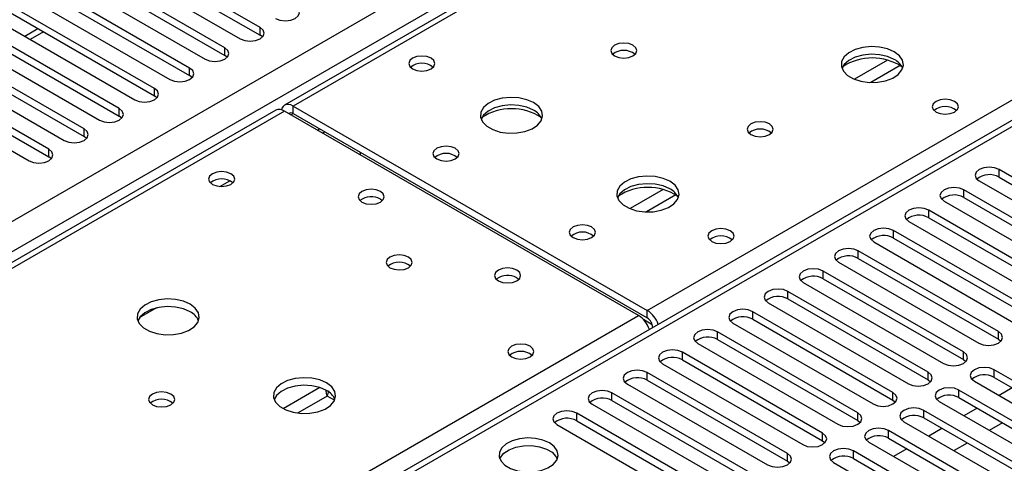
# Model space of a CAD drawing. Units: millimetres. Extents: x 4 to 10294, y 11 to 14564.
# Drawn here: x 4506 to 4664, y 2658 to 2730 of the extents above; entities that cross this region are included whole.
import ezdxf

# ---------------------------------------------------------------- set-up
doc = ezdxf.new("R2010")
doc.units = ezdxf.units.MM
doc.header["$LTSCALE"] = 49

msp = doc.modelspace()

# ---------------------------------------------------------------- linework, layer by layer
at = {"color": 8, "linetype": 'Continuous', "lineweight": 25}
for p, q in [((4292.977, 2575.41), (5513.443, 3279.97)), ((5515.565, 3276.296), (4295.098, 2571.735)), ((5267.193, 3130.261), (4549.48, 2715.934)), ((4606.402, 2683.073), (4944.929, 2878.501)), ((4944.929, 2874.215), (4359.799, 2536.426)), ((4544.159, 2727.353), (4544.159, 2728.578)), ((4509.34, 2727.86), (4507.218, 2726.635)), ((4538.502, 2724.087), (4538.502, 2725.312)), ((4645.018, 2723.32), (4639.693, 2720.247)), ((4647.058, 2722.457), (4642.324, 2719.725)), ((4532.845, 2720.822), (4532.845, 2722.047)), ((4527.188, 2717.556), (4527.188, 2718.781)), ((4549.48, 2714.709), (4549.48, 2715.934)), ((4548.066, 2715.117), (4223.221, 2527.588)), ((4521.531, 2714.291), (4521.531, 2715.515)), ((4549.127, 2714.505), (4549.48, 2714.709)), ((4515.874, 2711.025), (4515.874, 2712.25)), ((4553.37, 2712.055), (4553.723, 2712.259)), ((4510.218, 2707.759), (4510.218, 2708.984)), ((4662.953, 2704.494), (4662.953, 2705.718)), ((4537.682, 2702.998), (4539.288, 2703.926)), ((4608.955, 2702.502), (4603.631, 2699.428)), ((4657.296, 2701.228), (4657.296, 2702.453)), ((4610.996, 2701.639), (4606.262, 2698.906)), ((4651.639, 2697.962), (4651.639, 2699.187)), ((4645.982, 2694.697), (4645.982, 2695.922)), ((4640.325, 2691.431), (4640.325, 2692.656)), ((4634.668, 2688.165), (4634.668, 2689.39)), ((4629.012, 2684.9), (4629.012, 2686.125)), ((4606.402, 2681.848), (4606.402, 2683.073)), ((4623.355, 2681.634), (4623.355, 2682.859)), ((4280.143, 2494.728), (4604.988, 2682.257)), ((4607.212, 2680.768), (4605.799, 2681.584)), ((4607.286, 2680.317), (4607.291, 2680.315)), ((4617.698, 2678.369), (4617.698, 2679.593)), ((4662.864, 2678.42), (4662.864, 2679.644)), ((4612.041, 2675.103), (4612.041, 2676.328)), ((4657.207, 2675.154), (4657.207, 2676.379)), ((4662.157, 2672.296), (4662.157, 2673.521)), ((4606.384, 2671.837), (4606.384, 2673.062)), ((4651.551, 2671.888), (4651.551, 2673.113)), ((4553.775, 2670.647), (4547.896, 2667.253)), ((4656.5, 2669.031), (4656.5, 2670.256)), ((4554.96, 2669.29), (4550.204, 2666.545)), ((4556.143, 2668.607), (4554.96, 2669.29)), ((4600.727, 2668.572), (4600.727, 2669.796)), ((4645.894, 2668.623), (4645.894, 2669.847)), ((4650.843, 2665.765), (4650.843, 2666.99)), ((4595.07, 2665.306), (4595.07, 2666.531)), ((4640.237, 2665.357), (4640.237, 2666.582)), ((4645.187, 2662.5), (4645.187, 2663.724)), ((4634.58, 2662.091), (4634.58, 2663.316)), ((4628.923, 2658.826), (4628.923, 2660.051)), ((4639.53, 2659.234), (4639.53, 2660.459))]:
    msp.add_line(p, q, dxfattribs=at)
at = {"color": 7, "linetype": 'Continuous', "lineweight": 25}
for p, q in [((5265.818, 3130.397), (4548.105, 2716.07)), ((4943.43, 2874.364), (4358.39, 2536.627)), ((4544.159, 2728.578), (4517.377, 2744.039)), ((4517.377, 2742.814), (4544.159, 2727.353)), ((4514.195, 2742.202), (4540.977, 2726.741)), ((4538.502, 2725.312), (4511.72, 2740.773)), ((4508.538, 2738.936), (4535.32, 2723.475)), ((4511.72, 2739.548), (4538.502, 2724.087)), ((4532.845, 2722.047), (4506.063, 2737.507)), ((4502.881, 2735.67), (4529.663, 2720.21)), ((4506.063, 2736.282), (4532.845, 2720.822)), ((4527.188, 2718.781), (4500.406, 2734.242)), ((4497.225, 2732.405), (4524.006, 2716.944)), ((4500.406, 2733.017), (4527.188, 2717.556)), ((4521.531, 2715.515), (4494.75, 2730.976)), ((4491.568, 2729.139), (4518.349, 2713.678)), ((4494.75, 2729.751), (4521.531, 2714.291)), ((4515.874, 2712.25), (4489.093, 2727.71)), ((4508.461, 2728.367), (4506.34, 2727.142)), ((4544.552, 2727.047), (4544.159, 2727.353)), ((4485.911, 2725.874), (4512.692, 2710.413)), ((4489.093, 2726.486), (4515.874, 2711.025)), ((4510.218, 2708.984), (4483.436, 2724.445)), ((4538.895, 2723.781), (4538.502, 2724.087)), ((4480.254, 2722.608), (4507.036, 2707.147)), ((4483.436, 2723.22), (4510.218, 2707.759)), ((4533.238, 2720.516), (4532.845, 2720.822)), ((4527.581, 2717.25), (4527.188, 2717.556)), ((4549.48, 2715.934), (4606.402, 2683.073)), ((4546.691, 2715.253), (4222.416, 2528.053)), ((4604.988, 2682.257), (4548.066, 2715.117)), ((4549.48, 2714.709), (4606.402, 2681.848)), ((4521.924, 2713.984), (4521.531, 2714.291)), ((4554.176, 2711.59), (4554.529, 2711.794)), ((4516.268, 2710.719), (4515.874, 2711.025)), ((4560.268, 2708.481), (4560.268, 2708.073)), ((4510.611, 2707.453), (4510.218, 2707.759)), ((4685.492, 2692.707), (4662.953, 2705.718)), ((4659.771, 2703.881), (4682.31, 2690.87)), ((4662.953, 2704.494), (4685.492, 2691.482)), ((4679.835, 2689.441), (4657.296, 2702.453)), ((4560.268, 2700.681), (4560.268, 2700.774)), ((4563.516, 2700.973), (4563.843, 2700.728)), ((4654.114, 2700.616), (4676.653, 2687.604)), ((4657.296, 2701.228), (4679.835, 2688.216)), ((4674.178, 2686.176), (4651.639, 2699.187)), ((4648.457, 2697.35), (4670.996, 2684.339)), ((4651.639, 2697.962), (4674.178, 2684.951)), ((4668.521, 2682.91), (4645.982, 2695.922)), ((4642.8, 2694.085), (4665.339, 2681.073)), ((4645.982, 2694.697), (4668.521, 2681.685)), ((4662.864, 2679.644), (4640.325, 2692.656)), ((4637.143, 2690.819), (4659.682, 2677.807)), ((4640.325, 2691.431), (4662.864, 2678.42)), ((4657.207, 2676.379), (4634.668, 2689.39)), ((4585.436, 2688.318), (4585.764, 2688.074)), ((4631.486, 2687.553), (4654.025, 2674.542)), ((4634.668, 2688.165), (4657.207, 2675.154)), ((4651.551, 2673.113), (4629.012, 2686.125)), ((4625.829, 2684.288), (4648.368, 2671.276)), ((4629.012, 2684.9), (4651.551, 2671.888)), ((4527.54, 2683.469), (4524.753, 2681.86)), ((4645.894, 2669.847), (4623.355, 2682.859)), ((4623.355, 2681.634), (4645.894, 2668.623)), ((4607.286, 2680.317), (4607.286, 2680.312)), ((4640.237, 2666.582), (4617.698, 2679.593)), ((4620.173, 2681.022), (4642.712, 2668.011)), ((4617.698, 2678.369), (4640.237, 2665.357)), ((4662.864, 2678.42), (4663.257, 2678.113)), ((4634.58, 2663.316), (4612.041, 2676.328)), ((4614.516, 2677.756), (4637.055, 2664.745)), ((4612.041, 2675.103), (4634.58, 2662.091)), ((4657.207, 2675.154), (4657.601, 2674.848)), ((4608.859, 2674.491), (4631.398, 2661.479)), ((4692.474, 2656.02), (4662.157, 2673.521)), ((4628.923, 2660.051), (4606.384, 2673.062)), ((4606.384, 2671.837), (4628.923, 2658.826)), ((4651.551, 2671.888), (4651.944, 2671.582)), ((4658.975, 2671.684), (4689.292, 2654.183)), ((4662.157, 2672.296), (4691.766, 2655.203)), ((4603.202, 2671.225), (4625.741, 2658.214)), ((4686.818, 2652.754), (4656.5, 2670.256)), ((4665.08, 2670.609), (4662.959, 2669.385)), ((4623.266, 2656.785), (4600.727, 2669.796)), ((4600.727, 2668.572), (4623.266, 2655.56)), ((4645.894, 2668.623), (4646.287, 2668.317)), ((4653.318, 2668.419), (4683.635, 2650.917)), ((4656.5, 2669.031), (4686.109, 2651.938)), ((4597.545, 2667.96), (4620.084, 2654.948)), ((4681.161, 2649.488), (4650.843, 2666.99)), ((4659.423, 2667.344), (4657.302, 2666.119)), ((4617.609, 2653.519), (4595.07, 2666.531)), ((4595.07, 2665.306), (4617.609, 2652.294)), ((4640.237, 2665.357), (4640.63, 2665.051)), ((4650.843, 2665.765), (4680.452, 2648.672)), ((4591.888, 2664.694), (4614.427, 2651.682)), ((4675.504, 2646.223), (4645.187, 2663.724)), ((4647.661, 2665.153), (4677.979, 2647.651)), ((4653.766, 2664.078), (4651.645, 2662.853)), ((4663.489, 2664.997), (4661.368, 2663.772)), ((4634.58, 2662.091), (4634.973, 2661.785)), ((4645.187, 2662.5), (4674.796, 2645.407)), ((4642.004, 2661.887), (4672.322, 2644.386)), ((4648.109, 2660.812), (4645.988, 2659.588)), ((4657.832, 2661.731), (4655.711, 2660.506)), ((4669.847, 2642.957), (4639.53, 2660.459)), ((4639.53, 2659.234), (4669.139, 2642.141)), ((4628.923, 2658.826), (4629.316, 2658.52)), ((4636.348, 2658.622), (4666.665, 2641.12))]:
    msp.add_line(p, q, dxfattribs=at)
at = {"color": 7, "linetype": 'Continuous', "lineweight": 25, "flags": 128}
for points in [[(4546.633, 2730.007), (4547.364, 2729.725), (4548.224, 2729.626), (4549.086, 2729.725), (4549.816, 2730.007), (4550.303, 2730.428), (4550.475, 2730.925), (4550.303, 2731.422), (4549.816, 2731.843)], [(4540.977, 2726.741), (4541.707, 2726.459), (4542.568, 2726.36), (4543.429, 2726.459), (4544.159, 2726.741), (4544.646, 2727.162), (4544.818, 2727.659), (4544.646, 2728.156), (4544.159, 2728.578)], [(4604.104, 2725.71), (4603.423, 2725.973), (4602.62, 2726.065), (4601.816, 2725.973), (4601.135, 2725.71), (4600.679, 2725.316), (4600.52, 2724.853), (4600.679, 2724.389), (4601.135, 2723.995), (4601.816, 2723.732), (4602.62, 2723.64), (4603.423, 2723.732), (4604.104, 2723.995), (4604.56, 2724.389), (4604.72, 2724.852), (4604.56, 2725.316), (4604.104, 2725.71)], [(4646.107, 2724.648), (4645.022, 2725.123), (4643.755, 2725.412), (4642.4, 2725.492), (4641.059, 2725.359), (4639.829, 2725.021), (4638.803, 2724.504), (4638.056, 2723.847), (4637.644, 2723.098), (4637.597, 2722.312), (4637.92, 2721.548), (4638.587, 2720.863), (4639.55, 2720.307), (4640.737, 2719.922), (4642.06, 2719.736), (4643.421, 2719.763), (4644.719, 2720.001), (4645.857, 2720.432), (4646.752, 2721.024), (4647.337, 2721.734), (4647.568, 2722.509), (4647.429, 2723.291), (4646.929, 2724.022), (4646.107, 2724.648)], [(4535.32, 2723.475), (4536.05, 2723.194), (4536.911, 2723.095), (4537.772, 2723.194), (4538.502, 2723.475), (4538.99, 2723.897), (4539.161, 2724.394), (4538.989, 2724.891), (4538.502, 2725.312)], [(4571.648, 2723.628), (4570.966, 2723.891), (4570.163, 2723.983), (4569.359, 2723.891), (4568.678, 2723.628), (4568.223, 2723.235), (4568.063, 2722.771), (4568.223, 2722.307), (4568.678, 2721.914), (4569.359, 2721.651), (4570.163, 2721.559), (4570.967, 2721.651), (4571.648, 2721.914), (4572.103, 2722.307), (4572.263, 2722.771), (4572.103, 2723.235), (4571.648, 2723.628)], [(4646.107, 2723.424), (4645.022, 2723.899), (4643.755, 2724.187), (4642.4, 2724.267), (4641.059, 2724.134), (4639.829, 2723.796), (4638.803, 2723.28), (4638.056, 2722.622), (4637.685, 2721.995)], [(4529.663, 2720.21), (4530.393, 2719.928), (4531.254, 2719.829), (4532.115, 2719.928), (4532.845, 2720.21), (4533.333, 2720.631), (4533.504, 2721.128), (4533.333, 2721.625), (4532.845, 2722.047)], [(4524.006, 2716.944), (4524.736, 2716.662), (4525.597, 2716.564), (4526.458, 2716.662), (4527.188, 2716.944), (4527.676, 2717.365), (4527.847, 2717.862), (4527.676, 2718.36), (4527.188, 2718.781)], [(4549.48, 2715.934), (4549.101, 2716.109), (4548.736, 2716.192), (4548.4, 2716.179), (4548.105, 2716.07), (4547.863, 2715.869), (4547.683, 2715.585), (4547.594, 2715.323)], [(4588.124, 2716.484), (4587.039, 2716.959), (4585.772, 2717.248), (4584.418, 2717.328), (4583.076, 2717.195), (4581.846, 2716.857), (4580.82, 2716.34), (4580.073, 2715.683), (4579.661, 2714.934), (4579.614, 2714.148), (4579.937, 2713.384), (4580.604, 2712.699), (4581.567, 2712.143), (4582.754, 2711.758), (4584.077, 2711.572), (4585.438, 2711.599), (4586.736, 2711.837), (4587.874, 2712.268), (4588.769, 2712.86), (4589.354, 2713.57), (4589.585, 2714.345), (4589.446, 2715.127), (4588.947, 2715.858), (4588.124, 2716.484)], [(4588.124, 2715.26), (4587.039, 2715.734), (4585.772, 2716.023), (4584.418, 2716.103), (4583.076, 2715.97), (4581.846, 2715.632), (4580.82, 2715.115), (4580.073, 2714.458), (4579.702, 2713.831)], [(4655.793, 2716.689), (4655.112, 2716.952), (4654.308, 2717.044), (4653.505, 2716.952), (4652.824, 2716.689), (4652.368, 2716.295), (4652.209, 2715.832), (4652.368, 2715.368), (4652.824, 2714.974), (4653.505, 2714.711), (4654.309, 2714.619), (4655.112, 2714.711), (4655.793, 2714.974), (4656.249, 2715.368), (4656.409, 2715.832), (4656.249, 2716.295), (4655.793, 2716.689)], [(4518.349, 2713.678), (4519.079, 2713.397), (4519.94, 2713.298), (4520.801, 2713.397), (4521.531, 2713.678), (4522.019, 2714.1), (4522.19, 2714.597), (4522.019, 2715.094), (4521.531, 2715.515)], [(4626.025, 2713.055), (4625.344, 2713.318), (4624.54, 2713.41), (4623.736, 2713.318), (4623.055, 2713.055), (4622.6, 2712.662), (4622.44, 2712.198), (4622.6, 2711.734), (4623.055, 2711.341), (4623.736, 2711.078), (4624.54, 2710.986), (4625.343, 2711.078), (4626.025, 2711.341), (4626.48, 2711.734), (4626.64, 2712.198), (4626.48, 2712.662), (4626.025, 2713.055)], [(4512.692, 2710.413), (4513.422, 2710.131), (4514.283, 2710.032), (4515.144, 2710.131), (4515.874, 2710.413), (4516.362, 2710.834), (4516.533, 2711.331), (4516.362, 2711.828), (4515.874, 2712.25)], [(4507.036, 2707.147), (4507.766, 2706.866), (4508.626, 2706.767), (4509.488, 2706.866), (4510.217, 2707.147), (4510.705, 2707.569), (4510.877, 2708.066), (4510.705, 2708.563), (4510.218, 2708.984)], [(4560.276, 2708.068), (4560.306, 2708.328), (4560.326, 2708.447)], [(4575.537, 2709.137), (4574.855, 2709.4), (4574.052, 2709.492), (4573.248, 2709.4), (4572.567, 2709.137), (4572.112, 2708.744), (4571.952, 2708.28), (4572.112, 2707.816), (4572.567, 2707.423), (4573.248, 2707.16), (4574.052, 2707.067), (4574.856, 2707.16), (4575.537, 2707.423), (4575.992, 2707.816), (4576.152, 2708.28), (4575.992, 2708.744), (4575.537, 2709.137)], [(4539.474, 2705.055), (4538.793, 2705.318), (4537.989, 2705.41), (4537.186, 2705.318), (4536.504, 2705.055), (4536.049, 2704.662), (4535.889, 2704.198), (4536.049, 2703.734), (4536.504, 2703.34), (4537.186, 2703.078), (4537.989, 2702.985), (4538.793, 2703.078), (4539.474, 2703.34), (4539.93, 2703.734), (4540.089, 2704.198), (4539.93, 2704.662), (4539.474, 2705.055)], [(4662.953, 2705.718), (4662.223, 2706), (4661.362, 2706.099), (4660.501, 2706), (4659.771, 2705.718), (4659.283, 2705.297), (4659.112, 2704.8), (4659.283, 2704.303), (4659.771, 2703.881)], [(4610.044, 2703.83), (4608.959, 2704.305), (4607.693, 2704.593), (4606.338, 2704.674), (4604.996, 2704.54), (4603.766, 2704.203), (4602.74, 2703.686), (4601.993, 2703.029), (4601.581, 2702.279), (4601.535, 2701.494), (4601.857, 2700.73), (4602.525, 2700.045), (4603.487, 2699.489), (4604.674, 2699.104), (4605.997, 2698.918), (4607.358, 2698.944), (4608.656, 2699.182), (4609.795, 2699.613), (4610.69, 2700.206), (4611.274, 2700.916), (4611.506, 2701.69), (4611.367, 2702.472), (4610.867, 2703.204), (4610.044, 2703.83)], [(4610.044, 2702.605), (4608.959, 2703.08), (4607.693, 2703.369), (4606.338, 2703.449), (4604.996, 2703.315), (4603.766, 2702.978), (4602.74, 2702.461), (4601.993, 2701.804), (4601.622, 2701.177)], [(4563.516, 2702.198), (4562.835, 2702.46), (4562.031, 2702.553), (4561.227, 2702.46), (4560.546, 2702.198), (4560.091, 2701.804), (4559.931, 2701.34), (4560.091, 2700.876), (4560.546, 2700.483), (4561.227, 2700.22), (4562.031, 2700.128), (4562.835, 2700.22), (4563.516, 2700.483), (4563.971, 2700.876), (4564.131, 2701.34), (4563.971, 2701.804), (4563.516, 2702.198)], [(4657.296, 2702.453), (4656.566, 2702.734), (4655.705, 2702.833), (4654.844, 2702.734), (4654.114, 2702.453), (4653.626, 2702.031), (4653.455, 2701.534), (4653.626, 2701.037), (4654.114, 2700.616)], [(4651.639, 2699.187), (4650.909, 2699.469), (4650.048, 2699.568), (4649.187, 2699.469), (4648.457, 2699.187), (4647.969, 2698.766), (4647.798, 2698.269), (4647.969, 2697.772), (4648.457, 2697.35)], [(4597.457, 2696.483), (4596.776, 2696.745), (4595.972, 2696.838), (4595.168, 2696.745), (4594.487, 2696.483), (4594.032, 2696.089), (4593.872, 2695.625), (4594.032, 2695.161), (4594.487, 2694.768), (4595.169, 2694.505), (4595.972, 2694.413), (4596.776, 2694.505), (4597.457, 2694.768), (4597.912, 2695.161), (4598.072, 2695.625), (4597.912, 2696.089), (4597.457, 2696.483)], [(4619.731, 2695.87), (4619.05, 2696.133), (4618.246, 2696.225), (4617.442, 2696.133), (4616.761, 2695.87), (4616.306, 2695.477), (4616.146, 2695.013), (4616.306, 2694.549), (4616.761, 2694.156), (4617.442, 2693.893), (4618.246, 2693.801), (4619.05, 2693.893), (4619.731, 2694.156), (4620.186, 2694.549), (4620.346, 2695.013), (4620.186, 2695.477), (4619.731, 2695.87)], [(4645.982, 2695.922), (4645.252, 2696.203), (4644.391, 2696.302), (4643.53, 2696.203), (4642.8, 2695.922), (4642.312, 2695.5), (4642.141, 2695.003), (4642.312, 2694.506), (4642.8, 2694.085)], [(4640.325, 2692.656), (4639.595, 2692.937), (4638.734, 2693.036), (4637.873, 2692.937), (4637.143, 2692.656), (4636.655, 2692.234), (4636.484, 2691.737), (4636.656, 2691.24), (4637.143, 2690.819)], [(4568.004, 2691.647), (4567.323, 2691.91), (4566.519, 2692.002), (4565.715, 2691.91), (4565.034, 2691.647), (4564.579, 2691.253), (4564.419, 2690.79), (4564.579, 2690.326), (4565.034, 2689.932), (4565.715, 2689.67), (4566.519, 2689.577), (4567.322, 2689.669), (4568.004, 2689.932), (4568.459, 2690.326), (4568.619, 2690.79), (4568.459, 2691.254), (4568.004, 2691.647)], [(4585.436, 2689.543), (4584.755, 2689.806), (4583.951, 2689.898), (4583.148, 2689.806), (4582.467, 2689.543), (4582.011, 2689.15), (4581.851, 2688.686), (4582.011, 2688.222), (4582.467, 2687.829), (4583.148, 2687.566), (4583.951, 2687.474), (4584.755, 2687.566), (4585.436, 2687.829), (4585.891, 2688.222), (4586.051, 2688.686), (4585.892, 2689.15), (4585.436, 2689.543)], [(4634.668, 2689.39), (4633.938, 2689.672), (4633.077, 2689.771), (4632.216, 2689.672), (4631.486, 2689.39), (4630.999, 2688.969), (4630.827, 2688.472), (4630.999, 2687.975), (4631.486, 2687.553)], [(4629.012, 2686.125), (4628.281, 2686.406), (4627.421, 2686.505), (4626.559, 2686.406), (4625.83, 2686.125), (4625.342, 2685.703), (4625.17, 2685.206), (4625.342, 2684.709), (4625.829, 2684.288)], [(4532.931, 2684.054), (4531.846, 2684.529), (4530.58, 2684.818), (4529.225, 2684.898), (4527.883, 2684.764), (4526.654, 2684.427), (4525.627, 2683.91), (4524.88, 2683.253), (4524.468, 2682.504), (4524.422, 2681.718), (4524.744, 2680.954), (4525.412, 2680.269), (4526.375, 2679.713), (4527.562, 2679.328), (4528.884, 2679.142), (4530.245, 2679.169), (4531.543, 2679.406), (4532.682, 2679.838), (4533.577, 2680.43), (4534.161, 2681.14), (4534.393, 2681.915), (4534.254, 2682.697), (4533.754, 2683.428), (4532.931, 2684.054)], [(4532.931, 2682.829), (4531.846, 2683.304), (4530.58, 2683.593), (4529.225, 2683.673), (4527.883, 2683.54), (4526.654, 2683.202), (4525.627, 2682.685), (4524.88, 2682.028), (4524.51, 2681.401)], [(4623.355, 2682.859), (4622.625, 2683.141), (4621.764, 2683.239), (4620.903, 2683.141), (4620.173, 2682.859), (4619.685, 2682.438), (4619.514, 2681.941), (4619.685, 2681.443), (4620.173, 2681.022)], [(4617.698, 2679.593), (4616.968, 2679.875), (4616.107, 2679.974), (4615.246, 2679.875), (4614.516, 2679.593), (4614.028, 2679.172), (4613.857, 2678.675), (4614.028, 2678.178), (4614.516, 2677.756)], [(4659.682, 2677.807), (4660.412, 2677.526), (4661.273, 2677.427), (4662.134, 2677.526), (4662.864, 2677.807), (4663.352, 2678.229), (4663.523, 2678.726), (4663.352, 2679.223), (4662.864, 2679.644)], [(4587.558, 2677.297), (4586.876, 2677.56), (4586.073, 2677.652), (4585.269, 2677.56), (4584.588, 2677.297), (4584.133, 2676.904), (4583.973, 2676.44), (4584.133, 2675.976), (4584.588, 2675.583), (4585.269, 2675.32), (4586.073, 2675.228), (4586.876, 2675.32), (4587.558, 2675.583), (4588.013, 2675.976), (4588.173, 2676.44), (4588.013, 2676.904), (4587.558, 2677.297)], [(4612.041, 2676.328), (4611.311, 2676.609), (4610.45, 2676.708), (4609.589, 2676.609), (4608.859, 2676.328), (4608.371, 2675.906), (4608.2, 2675.409), (4608.371, 2674.912), (4608.859, 2674.491)], [(4654.025, 2674.542), (4654.755, 2674.26), (4655.616, 2674.161), (4656.477, 2674.26), (4657.207, 2674.542), (4657.695, 2674.963), (4657.866, 2675.46), (4657.695, 2675.957), (4657.207, 2676.379)], [(4606.384, 2673.062), (4605.654, 2673.344), (4604.793, 2673.443), (4603.932, 2673.344), (4603.202, 2673.062), (4602.714, 2672.641), (4602.543, 2672.144), (4602.714, 2671.647), (4603.202, 2671.225)], [(4662.157, 2673.521), (4661.427, 2673.803), (4660.566, 2673.902), (4659.705, 2673.803), (4658.975, 2673.521), (4658.487, 2673.1), (4658.316, 2672.603), (4658.487, 2672.106), (4658.975, 2671.684)], [(4554.852, 2671.4), (4553.767, 2671.875), (4552.5, 2672.163), (4551.145, 2672.244), (4549.803, 2672.11), (4548.574, 2671.772), (4547.548, 2671.256), (4546.801, 2670.599), (4546.389, 2669.849), (4546.342, 2669.064), (4546.665, 2668.3), (4547.332, 2667.615), (4548.295, 2667.059), (4549.482, 2666.674), (4550.805, 2666.488), (4552.166, 2666.514), (4553.464, 2666.752), (4554.602, 2667.183), (4555.497, 2667.776), (4556.082, 2668.486), (4556.313, 2669.26), (4556.174, 2670.042), (4555.674, 2670.774), (4554.852, 2671.4)], [(4648.368, 2671.276), (4649.099, 2670.995), (4649.959, 2670.896), (4650.821, 2670.995), (4651.551, 2671.276), (4652.038, 2671.698), (4652.21, 2672.195), (4652.038, 2672.692), (4651.551, 2673.113)], [(4554.852, 2670.175), (4553.767, 2670.65), (4552.5, 2670.938), (4551.145, 2671.019), (4549.803, 2670.885), (4548.574, 2670.548), (4547.548, 2670.031), (4546.801, 2669.374), (4546.43, 2668.746)], [(4554.96, 2669.29), (4554.841, 2669.69), (4554.785, 2670.123)], [(4555.138, 2670.147), (4555.079, 2669.69), (4554.96, 2669.29)], [(4600.727, 2669.796), (4599.997, 2670.078), (4599.136, 2670.177), (4598.275, 2670.078), (4597.545, 2669.796), (4597.058, 2669.375), (4596.886, 2668.878), (4597.058, 2668.381), (4597.545, 2667.96)], [(4656.5, 2670.256), (4655.77, 2670.537), (4654.909, 2670.636), (4654.048, 2670.537), (4653.318, 2670.256), (4652.831, 2669.834), (4652.659, 2669.337), (4652.831, 2668.84), (4653.318, 2668.419)], [(4529.82, 2669.604), (4529.139, 2669.867), (4528.335, 2669.959), (4527.531, 2669.867), (4526.85, 2669.604), (4526.395, 2669.21), (4526.235, 2668.746), (4526.395, 2668.283), (4526.85, 2667.889), (4527.531, 2667.626), (4528.335, 2667.534), (4529.139, 2667.627), (4529.82, 2667.889), (4530.275, 2668.283), (4530.435, 2668.747), (4530.275, 2669.21), (4529.82, 2669.604)], [(4642.712, 2668.011), (4643.442, 2667.729), (4644.303, 2667.63), (4645.164, 2667.729), (4645.894, 2668.011), (4646.381, 2668.432), (4646.553, 2668.929), (4646.381, 2669.426), (4645.894, 2669.847)], [(4595.07, 2666.531), (4594.34, 2666.812), (4593.479, 2666.911), (4592.618, 2666.812), (4591.888, 2666.531), (4591.401, 2666.109), (4591.229, 2665.612), (4591.401, 2665.115), (4591.888, 2664.694)], [(4650.843, 2666.99), (4650.113, 2667.272), (4649.252, 2667.37), (4648.391, 2667.272), (4647.661, 2666.99), (4647.174, 2666.569), (4647.002, 2666.072), (4647.174, 2665.574), (4647.661, 2665.153)], [(4637.055, 2664.745), (4637.785, 2664.463), (4638.646, 2664.365), (4639.507, 2664.463), (4640.237, 2664.745), (4640.725, 2665.166), (4640.896, 2665.663), (4640.724, 2666.16), (4640.237, 2666.582)], [(4645.187, 2663.724), (4644.457, 2664.006), (4643.596, 2664.105), (4642.735, 2664.006), (4642.005, 2663.724), (4641.517, 2663.303), (4641.346, 2662.806), (4641.517, 2662.309), (4642.004, 2661.887)], [(4590.669, 2661.745), (4589.638, 2662.196), (4588.435, 2662.47), (4587.148, 2662.546), (4585.873, 2662.419), (4584.705, 2662.099), (4583.73, 2661.608), (4583.021, 2660.983), (4582.629, 2660.272), (4582.585, 2659.525), (4582.891, 2658.8), (4583.525, 2658.149), (4584.44, 2657.621), (4585.568, 2657.255), (4586.824, 2657.078), (4588.117, 2657.104), (4589.35, 2657.329), (4590.432, 2657.739), (4591.282, 2658.302), (4591.838, 2658.976), (4592.057, 2659.712), (4591.925, 2660.455), (4591.451, 2661.15), (4590.669, 2661.745)], [(4631.398, 2661.479), (4632.128, 2661.198), (4632.989, 2661.099), (4633.85, 2661.198), (4634.58, 2661.479), (4635.068, 2661.901), (4635.239, 2662.398), (4635.068, 2662.895), (4634.58, 2663.316)], [(4582.68, 2659.193), (4582.783, 2659.411), (4583.338, 2660.085), (4584.189, 2660.648), (4585.27, 2661.057), (4586.503, 2661.283), (4587.796, 2661.309), (4589.053, 2661.132), (4590.18, 2660.766), (4591.095, 2660.238), (4591.729, 2659.587), (4591.94, 2659.193)], [(4639.53, 2660.459), (4638.8, 2660.74), (4637.939, 2660.839), (4637.078, 2660.74), (4636.348, 2660.459), (4635.86, 2660.037), (4635.689, 2659.54), (4635.86, 2659.043), (4636.348, 2658.622)], [(4625.741, 2658.214), (4626.471, 2657.932), (4627.332, 2657.833), (4628.193, 2657.932), (4628.923, 2658.214), (4629.411, 2658.635), (4629.582, 2659.132), (4629.411, 2659.629), (4628.923, 2660.051)]]:
    msp.add_lwpolyline(points, dxfattribs=at)
at = {"color": 7, "linetype": 'Continuous', "lineweight": 25}
for centre, radius, start, end in [((4602.62, 2722.039), 2.851, 50.52733, 129.4719), ((4602.62, 2722.039), 2.851, 50.54362, 129.45753), ((4570.163, 2719.957), 2.852, 50.53672, 129.46558), ((4642.571, 2714.87), 8.795, 57.23943, 122.76101), ((4644.9, 2720.929), 2.771, 22.61806, 64.17615), ((4547.26, 2713.993), 1.383, 54.3812, 114.30547), ((4549.126, 2714.262), 0.57, 51.64195, 128.34119), ((4584.588, 2706.707), 8.795, 57.22627, 122.77395), ((4586.923, 2712.771), 2.763, 22.55332, 64.22986), ((4654.308, 2713.018), 2.851, 50.52668, 129.47255), ((4654.31, 2713.011), 2.857, 51.03265, 129.40306), ((4624.54, 2709.385), 2.851, 50.52668, 129.47255), ((4574.052, 2705.466), 2.851, 50.52193, 129.47826), ((4661.39, 2701.715), 3.188, 60.64272, 129.14073), ((4537.989, 2701.385), 2.851, 50.52679, 129.47244), ((4606.509, 2694.052), 8.795, 57.23935, 122.76021), ((4608.843, 2700.116), 2.764, 22.55579, 64.22739), ((4562.053, 2698.351), 3.003, 60.841, 127.65201), ((4655.733, 2698.449), 3.188, 60.64853, 129.13755), ((4650.076, 2695.184), 3.188, 60.64272, 129.14073), ((4595.972, 2692.812), 2.851, 50.52668, 129.47255), ((4595.972, 2692.811), 2.852, 50.56459, 129.43734), ((4618.246, 2692.199), 2.851, 50.5362, 129.4661), ((4618.247, 2692.193), 2.857, 51.03054, 129.40517), ((4644.419, 2691.918), 3.188, 60.6441, 129.14199), ((4566.519, 2687.976), 2.851, 50.52733, 129.4719), ((4638.762, 2688.652), 3.188, 60.65024, 129.13585), ((4583.973, 2685.696), 3.003, 60.841, 127.65201), ((4633.105, 2685.387), 3.188, 60.6441, 129.14199), ((4627.449, 2682.121), 3.188, 60.64853, 129.13755), ((4531.724, 2680.335), 2.771, 22.61806, 64.17615), ((4604.109, 2679.5), 4.246, 17.9628, 57.30894), ((4602.695, 2678.684), 4.246, 17.9628, 57.30894), ((4605.367, 2680.23), 1.921, 2.60476, 57.39603), ((4621.792, 2678.856), 3.188, 60.6441, 129.14199), ((4616.135, 2675.589), 3.188, 60.64853, 129.13755), ((4586.073, 2673.627), 2.851, 50.52627, 129.47296), ((4610.478, 2672.324), 3.188, 60.64272, 129.14073), ((4604.821, 2669.059), 3.188, 60.6441, 129.14199), ((4660.594, 2669.518), 3.188, 60.6441, 129.14199), ((4553.645, 2667.681), 2.771, 22.6183, 64.17592), ((4528.335, 2665.933), 2.851, 50.52733, 129.4719), ((4599.164, 2665.792), 3.188, 60.65024, 129.13585), ((4654.937, 2666.252), 3.188, 60.64853, 129.13755), ((4593.507, 2662.527), 3.188, 60.6441, 129.14199), ((4649.281, 2662.987), 3.188, 60.6441, 129.14199), ((4643.624, 2659.721), 3.188, 60.64853, 129.13755), ((4637.967, 2656.455), 3.188, 60.64272, 129.14073)]:
    msp.add_arc(centre, radius, start, end, dxfattribs=at)

doc.saveas('drawing.dxf')
